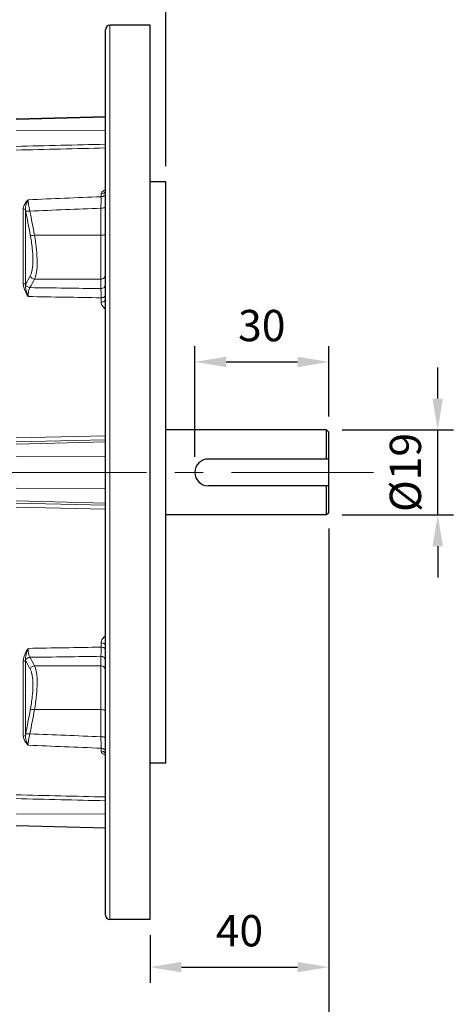
# Model space of a CAD drawing. Units: millimetres. Extents: x -1620 to -859, y 266 to 790.
# Drawn here: x -1332 to -1234, y 449 to 669 of the extents above; entities that cross this region are included whole.
import ezdxf

# ---------------------------------------------------------------- set-up
doc = ezdxf.new("R2010")
doc.units = ezdxf.units.MM
doc.linetypes.add('CENTER', pattern=[50.8, 31.75, -6.35, 6.35, -6.35])
for name, color, linetype, lineweight in [('가는선', 4, 'Continuous', 9), ('외형선', 7, 'Continuous', 25), ('중심선', 1, 'CENTER', 18), ('치수선', 2, 'Continuous', 13)]:
    doc.layers.add(name, color=color, linetype=linetype, lineweight=lineweight)
doc.styles.get("Standard").update_dxf_attribs({"font": 'BareunDotumPro1.ttf'})
doc.dimstyles.new('외형도 도면', dxfattribs={"dimscale": 7, "dimtxt": 1, "dimasz": 1, "dimexe": 0.5, "dimexo": 0.5, "dimgap": 0.5, "dimtad": 1, "dimdsep": 46, "dimtxsty": 'Standard', "dimcen": 0, "dimclrd": 256, "dimclre": 256, "dimclrt": 256, "dimazin": 2, "dimtfac": 1, "dimtix": 1, "dimtmove": 0, "dimatfit": 3, "dimfxl": 0, "dimarcsym": 0})

# ---------------------------------------------------------------- blocks, each defined once
blk = doc.blocks.new('*D369')
at = {"layer": 'Defpoints', "color": 0}
for p in [(-1262.35, 558.94), (-1529.35, 509.77), (-1262.35, 443.07)]:
    blk.add_point(p, dxfattribs=at)
at = {"layer": '치수선', "lineweight": -2, "ltscale": 0.05}
for p, q in [((-1262.35, 555.44), (-1262.35, 439.57)), ((-1529.35, 506.27), (-1529.35, 439.57)), ((-1522.35, 443.07), (-1269.35, 443.07))]:
    blk.add_line(p, q, dxfattribs=at)
at = {"layer": '치수선'}
for points in [[(-1522.35, 444.23), (-1522.35, 441.9), (-1529.35, 443.07)], [(-1269.35, 441.9), (-1269.35, 444.23), (-1262.35, 443.07)]]:
    blk.add_solid(points, dxfattribs=at)
at = {"layer": '치수선', "insert": (-1395.85, 450.29), "char_height": 7, "attachment_point": 5}
blk.add_mtext('267', dxfattribs=at)
blk = doc.blocks.new('*D370')
at = {"layer": 'Defpoints', "color": 0}
for p in [(-1262.35, 558.94), (-1302.35, 467.94), (-1262.35, 457.32)]:
    blk.add_point(p, dxfattribs=at)
at = {"layer": '치수선', "lineweight": -2, "ltscale": 0.05}
for p, q in [((-1262.35, 555.44), (-1262.35, 453.82)), ((-1302.35, 464.44), (-1302.35, 453.82)), ((-1295.35, 457.32), (-1269.35, 457.32))]:
    blk.add_line(p, q, dxfattribs=at)
at = {"layer": '치수선'}
for points in [[(-1295.35, 458.49), (-1295.35, 456.16), (-1302.35, 457.32)], [(-1269.35, 456.16), (-1269.35, 458.49), (-1262.35, 457.32)]]:
    blk.add_solid(points, dxfattribs=at)
at = {"layer": '치수선', "insert": (-1282.35, 464.55), "char_height": 7, "attachment_point": 5}
blk.add_mtext('40', dxfattribs=at)
blk = doc.blocks.new('*D372')
at = {"layer": 'Defpoints', "color": 0}
for p in [(-1262.35, 592.66), (-1262.35, 576.94), (-1292.35, 567.94)]:
    blk.add_point(p, dxfattribs=at)
at = {"layer": '치수선', "lineweight": -2, "ltscale": 0.05}
for p, q in [((-1292.35, 571.44), (-1292.35, 596.16)), ((-1262.35, 580.44), (-1262.35, 596.16)), ((-1285.35, 592.66), (-1269.35, 592.66))]:
    blk.add_line(p, q, dxfattribs=at)
at = {"layer": '치수선'}
for points in [[(-1285.35, 593.82), (-1285.35, 591.49), (-1292.35, 592.66)], [(-1269.35, 591.49), (-1269.35, 593.82), (-1262.35, 592.66)]]:
    blk.add_solid(points, dxfattribs=at)
at = {"layer": '치수선', "insert": (-1277.35, 599.88), "char_height": 7, "attachment_point": 5}
blk.add_mtext('30', dxfattribs=at)
blk = doc.blocks.new('*D375')
at = {"layer": 'Defpoints', "color": 0}
for p in [(-1262.85, 577.44), (-1237.97, 577.44), (-1262.85, 558.44)]:
    blk.add_point(p, dxfattribs=at)
at = {"layer": '치수선', "lineweight": -2, "ltscale": 0.05}
for p, q in [((-1237.97, 584.44), (-1237.97, 591.44)), ((-1259.35, 577.44), (-1234.47, 577.44)), ((-1237.97, 558.44), (-1237.97, 577.44)), ((-1259.35, 558.44), (-1234.47, 558.44)), ((-1237.97, 551.44), (-1237.97, 544.44))]:
    blk.add_line(p, q, dxfattribs=at)
at = {"layer": '치수선'}
for points in [[(-1239.14, 584.44), (-1236.81, 584.44), (-1237.97, 577.44)], [(-1236.81, 551.44), (-1239.14, 551.44), (-1237.97, 558.44)]]:
    blk.add_solid(points, dxfattribs=at)
at = {"layer": '치수선', "insert": (-1245.2, 567.94), "char_height": 7, "attachment_point": 5, "rotation": 90}
blk.add_mtext('{\\fISOCPEUR|b0|i0|c0|p34;%%C}19', dxfattribs=at)
blk = doc.blocks.new('*D377')
at = {"layer": 'Defpoints', "color": 0}
for p in [(-1298.85, 680.75), (-1302.35, 667.94), (-1298.85, 632.94)]:
    blk.add_point(p, dxfattribs=at)
at = {"layer": '치수선', "lineweight": -2, "ltscale": 0.05}
for p, q in [((-1302.35, 671.44), (-1302.35, 684.25)), ((-1298.85, 636.44), (-1298.85, 684.25)), ((-1309.35, 680.75), (-1316.35, 680.75)), ((-1302.35, 680.75), (-1298.85, 680.75)), ((-1291.85, 680.75), (-1284.85, 680.75))]:
    blk.add_line(p, q, dxfattribs=at)
at = {"layer": '치수선'}
for points in [[(-1309.35, 679.58), (-1309.35, 681.91), (-1302.35, 680.75)], [(-1291.85, 681.91), (-1291.85, 679.58), (-1298.85, 680.75)]]:
    blk.add_solid(points, dxfattribs=at)
at = {"layer": '치수선', "insert": (-1300.6, 688.08), "char_height": 7, "attachment_point": 5}
blk.add_mtext('3.5', dxfattribs=at)

msp = doc.modelspace()

# ---------------------------------------------------------------- linework, layer by layer
at = {"layer": '가는선', "linetype": 'Continuous'}
for p, q in [((-1311.352, 467.936), (-1311.352, 667.936)), ((-1312.352, 647.38), (-1332.352, 646.857)), ((-1332.352, 644.303), (-1312.352, 644.381)), ((-1313.326, 629.6), (-1313.326, 630.205)), ((-1330.74, 626.92), (-1330.74, 610.164)), ((-1330.252, 626.642), (-1330.252, 609.965)), ((-1313.352, 609.047), (-1313.352, 627.029)), ((-1313.352, 620.968), (-1328.225, 620.968)), ((-1313.352, 611.177), (-1328.225, 611.177)), ((-1313.326, 606.03), (-1313.326, 607.002)), ((-1332.352, 575.69), (-1312.352, 576.143)), ((-1332.352, 574.809), (-1312.352, 575.267)), ((-1332.352, 574.295), (-1312.352, 574.813)), ((-1312.352, 571.485), (-1332.352, 571.462)), ((-1312.352, 564.386), (-1332.352, 564.409)), ((-1332.352, 561.576), (-1312.352, 561.058)), ((-1312.352, 560.604), (-1332.352, 561.063)), ((-1312.352, 559.728), (-1332.352, 560.181)), ((-1313.326, 528.869), (-1313.326, 529.841)), ((-1313.352, 508.842), (-1313.352, 526.824)), ((-1330.74, 525.707), (-1330.74, 508.951)), ((-1330.252, 525.906), (-1330.252, 509.229)), ((-1313.352, 524.694), (-1328.225, 524.694)), ((-1313.352, 514.903), (-1328.225, 514.903)), ((-1313.326, 505.666), (-1313.326, 506.271)), ((-1332.352, 491.568), (-1312.352, 491.49)), ((-1312.352, 488.491), (-1332.352, 489.014))]:
    msp.add_line(p, q, dxfattribs=at)
for centre, radius, start, end in [((-1313.12, 631.067), 0.769, 334.54697, 343.88418), ((-380.142, 618.813), 933.246, 179.337722, 179.495572), ((-1301.572, 632.272), 29.228, 191.10692, 191.45791), ((-1608.212, 570.055), 283.661, 10.35784, 11.47087), ((-1607.428, 570.072), 283.804, 10.33097, 11.44605), ((-1329.053, 609.355), 1.345, 149.92016, 153.04522), ((-1373.115, 634.958), 49.614, 329.83869, 332.33075), ((-1372.62, 634.242), 50.029, 330.05773, 332.54626), ((-1371.145, 502.437), 48.348, 27.41048, 29.98554), ((-1329.055, 526.515), 1.343, 206.96216, 210.0914), ((-1371.63, 501.733), 47.919, 27.62515, 30.20541), ((-1608.212, 565.816), 283.66, 348.52913, 349.64216), ((-1607.428, 565.799), 283.803, 348.55395, 349.66903), ((-1301.528, 503.591), 29.273, 168.54347, 168.89396), ((-608.606, 514.732), 704.771, 180.478842, 180.687864), ((-1313.121, 504.804), 0.77, 17.28491, 25.45416)]:
    msp.add_arc(centre, radius, start, end, dxfattribs=at)
for points in [[(-1312.352, 641.342), (-1319.019, 641.184), (-1325.686, 641.025), (-1332.352, 640.866)], [(-1312.4, 640.495), (-1319.051, 640.337), (-1325.701, 640.179), (-1332.352, 640.02)], [(-1329.629, 628.925), (-1324.195, 629.151), (-1318.76, 629.376), (-1313.326, 629.6)], [(-1329.269, 626.391), (-1323.963, 626.605), (-1318.658, 626.818), (-1313.352, 627.029)], [(-1313.352, 609.047), (-1318.658, 609.121), (-1323.963, 609.196), (-1329.269, 609.271)], [(-1329.629, 607.266), (-1324.195, 607.177), (-1318.76, 607.089), (-1313.326, 607.002)], [(-1329.629, 528.605), (-1324.195, 528.694), (-1318.76, 528.782), (-1313.326, 528.869)], [(-1329.269, 526.6), (-1323.963, 526.675), (-1318.658, 526.75), (-1313.352, 526.824)], [(-1313.352, 508.842), (-1318.658, 509.053), (-1323.963, 509.266), (-1329.269, 509.48)], [(-1329.629, 506.946), (-1324.195, 506.72), (-1318.76, 506.495), (-1313.326, 506.271)], [(-1312.403, 504.737), (-1312.478, 504.774), (-1312.553, 504.813), (-1312.626, 504.854)], [(-1332.352, 495.851), (-1325.686, 495.692), (-1319.019, 495.533), (-1312.352, 495.375)], [(-1332.352, 495.005), (-1325.686, 494.846), (-1319.019, 494.687), (-1312.352, 494.529)]]:
    msp.add_open_spline(points, degree=3, dxfattribs=at)
for points, knots in [([(-1313.326, 630.205), (-1313.326, 630.3), (-1313.259, 630.505), (-1313.033, 630.755), (-1312.721, 630.973), (-1312.482, 631.096), (-1312.355, 631.157)], [0, 0, 0, 0, 0.2004026, 0.4331922, 0.7029054, 1, 1, 1, 1]), ([(-1312.636, 630.463), (-1312.681, 630.423), (-1312.884, 630.277), (-1313.138, 630.21), (-1313.326, 630.205)], [0, 0, 0, 0, 0.2434679, 1, 1, 1, 1]), ([(-1312.352, 630.445), (-1312.352, 630.336), (-1312.406, 630.11), (-1312.704, 629.734), (-1313.081, 629.606), (-1313.326, 629.6)], [0, 0, 0, 0, 0.2323623, 0.4765025, 1, 1, 1, 1]), ([(-1312.426, 630.737), (-1312.463, 630.659), (-1312.53, 630.563), (-1312.614, 630.482), (-1312.636, 630.463)], [0, 0, 0, 0, 0.7438799, 1, 1, 1, 1]), ([(-1329.629, 628.925), (-1329.778, 628.777), (-1330.301, 628.223), (-1330.74, 627.482), (-1330.74, 626.92)], [0, 0, 0, 0, 0.2719271, 1, 1, 1, 1]), ([(-1329.629, 628.925), (-1329.83, 628.596), (-1330.163, 627.864), (-1330.284, 627.053), (-1330.252, 626.642)], [0, 0, 0, 0, 0.4829443, 1, 1, 1, 1]), ([(-1329.269, 626.391), (-1329.379, 626.863), (-1329.545, 627.701), (-1329.634, 628.555), (-1329.629, 628.925)], [0, 0, 0, 0, 0.5663348, 1, 1, 1, 1]), ([(-1330.252, 626.642), (-1330.287, 626.727), (-1330.436, 626.878), (-1330.637, 626.922), (-1330.74, 626.92)], [0, 0, 0, 0, 0.4728837, 1, 1, 1, 1]), ([(-1329.269, 626.391), (-1329.465, 626.356), (-1329.743, 626.329), (-1330.063, 626.376), (-1330.183, 626.429), (-1330.217, 626.466)], [0, 0, 0, 0, 0.615715, 0.8441161, 1, 1, 1, 1]), ([(-1312.352, 627.361), (-1312.352, 627.312), (-1312.415, 627.234), (-1312.527, 627.171), (-1312.707, 627.1), (-1312.986, 627.044), (-1313.224, 627.029), (-1313.352, 627.029)], [0, 0, 0, 0, 0.1336956, 0.2320329, 0.3531613, 0.6534347, 1, 1, 1, 1]), ([(-1329.174, 611.918), (-1329.069, 612.12), (-1328.888, 612.593), (-1328.63, 613.767), (-1328.534, 615.622), (-1328.709, 618.199), (-1328.993, 620.063), (-1329.174, 621.056)], [0, 0, 0, 0, 0.0737763, 0.1631258, 0.3892089, 0.6728037, 1, 1, 1, 1]), ([(-1328.225, 620.968), (-1328.421, 620.936), (-1328.699, 620.914), (-1329.018, 620.965), (-1329.138, 621.019), (-1329.174, 621.056)], [0, 0, 0, 0, 0.612348, 0.8417327, 1, 1, 1, 1]), ([(-1328.225, 611.177), (-1328.119, 611.395), (-1327.939, 611.905), (-1327.681, 613.165), (-1327.586, 615.15), (-1327.759, 617.908), (-1328.044, 619.904), (-1328.225, 620.968)], [0, 0, 0, 0, 0.0735723, 0.1630007, 0.3893804, 0.6729636, 1, 1, 1, 1]), ([(-1312.352, 621.299), (-1312.352, 621.25), (-1312.415, 621.172), (-1312.527, 621.109), (-1312.707, 621.038), (-1312.986, 620.983), (-1313.224, 620.968), (-1313.352, 620.968)], [0, 0, 0, 0, 0.1336955, 0.2320328, 0.3531611, 0.6534346, 1, 1, 1, 1]), ([(-1312.352, 612.12), (-1312.352, 611.997), (-1312.405, 611.746), (-1312.63, 611.433), (-1312.962, 611.225), (-1313.222, 611.177), (-1313.352, 611.177)], [0, 0, 0, 0, 0.2432438, 0.490499, 0.7433186, 1, 1, 1, 1]), ([(-1330.252, 609.965), (-1330.292, 610.034), (-1330.457, 610.14), (-1330.638, 610.166), (-1330.74, 610.164)], [0, 0, 0, 0, 0.4382012, 1, 1, 1, 1]), ([(-1330.74, 610.164), (-1330.74, 609.91), (-1330.603, 608.863), (-1330.067, 607.924), (-1329.629, 607.266)], [0, 0, 0, 0, 0.2431937, 1, 1, 1, 1]), ([(-1330.252, 609.965), (-1330.286, 609.526), (-1330.132, 608.589), (-1329.811, 607.719), (-1329.629, 607.266)], [0, 0, 0, 0, 0.473838, 1, 1, 1, 1]), ([(-1329.269, 609.271), (-1329.482, 609.284), (-1329.906, 609.448), (-1330.162, 609.826), (-1330.217, 610.03)], [0, 0, 0, 0, 0.5035281, 1, 1, 1, 1]), ([(-1328.225, 611.177), (-1328.437, 611.189), (-1328.859, 611.346), (-1329.116, 611.718), (-1329.174, 611.918)], [0, 0, 0, 0, 0.5040387, 1, 1, 1, 1]), ([(-1312.352, 609.99), (-1312.352, 609.867), (-1312.405, 609.616), (-1312.63, 609.303), (-1312.962, 609.095), (-1313.222, 609.047), (-1313.352, 609.047)], [0, 0, 0, 0, 0.2432438, 0.490499, 0.7433186, 1, 1, 1, 1]), ([(-1329.629, 607.266), (-1329.632, 607.673), (-1329.608, 608.241), (-1329.45, 608.911), (-1329.337, 609.169), (-1329.269, 609.271)], [0, 0, 0, 0, 0.5941307, 0.8213378, 1, 1, 1, 1]), ([(-1313.326, 607.002), (-1313.328, 607.224), (-1313.334, 607.906), (-1313.341, 608.587), (-1313.352, 609.047)], [0, 0, 0, 0, 0.3256847, 1, 1, 1, 1]), ([(-1312.636, 607.164), (-1312.683, 607.138), (-1312.901, 607.041), (-1313.142, 607.005), (-1313.326, 607.002)], [0, 0, 0, 0, 0.2265914, 1, 1, 1, 1]), ([(-1312.352, 606.552), (-1312.352, 606.482), (-1312.422, 606.323), (-1312.65, 606.164), (-1312.962, 606.058), (-1313.2, 606.032), (-1313.326, 606.03)], [0, 0, 0, 0, 0.1761975, 0.401791, 0.6834383, 1, 1, 1, 1]), ([(-1312.353, 604.479), (-1312.61, 604.677), (-1312.971, 605.008), (-1313.269, 605.571), (-1313.326, 605.879), (-1313.326, 606.03)], [0, 0, 0, 0, 0.5134915, 0.7598737, 1, 1, 1, 1]), ([(-1312.352, 607.537), (-1312.352, 607.466), (-1312.421, 607.304), (-1312.557, 607.207), (-1312.636, 607.164)], [0, 0, 0, 0, 0.441534, 1, 1, 1, 1]), ([(-1313.326, 529.841), (-1313.326, 529.992), (-1313.269, 530.3), (-1312.972, 530.863), (-1312.611, 531.193), (-1312.355, 531.39)], [0, 0, 0, 0, 0.2404194, 0.4868988, 1, 1, 1, 1]), ([(-1329.629, 528.605), (-1329.779, 528.381), (-1330.331, 527.506), (-1330.74, 526.478), (-1330.74, 525.707)], [0, 0, 0, 0, 0.2595471, 1, 1, 1, 1]), ([(-1329.632, 528.597), (-1329.814, 528.145), (-1330.132, 527.278), (-1330.286, 526.343), (-1330.252, 525.906)], [0, 0, 0, 0, 0.5260774, 1, 1, 1, 1]), ([(-1329.269, 526.6), (-1329.337, 526.702), (-1329.45, 526.96), (-1329.558, 527.416), (-1329.619, 527.978), (-1329.634, 528.386), (-1329.633, 528.605)], [0, 0, 0, 0, 0.1785024, 0.4055556, 0.6809359, 1, 1, 1, 1]), ([(-1313.352, 526.824), (-1313.349, 526.938), (-1313.336, 527.62), (-1313.331, 528.301), (-1313.326, 528.869)], [0, 0, 0, 0, 0.1671814, 1, 1, 1, 1]), ([(-1312.352, 529.319), (-1312.352, 529.389), (-1312.422, 529.548), (-1312.65, 529.707), (-1312.962, 529.813), (-1313.2, 529.839), (-1313.326, 529.841)], [0, 0, 0, 0, 0.1761889, 0.4017848, 0.6834354, 1, 1, 1, 1]), ([(-1312.636, 528.707), (-1312.683, 528.733), (-1312.901, 528.83), (-1313.142, 528.866), (-1313.326, 528.869)], [0, 0, 0, 0, 0.2265901, 1, 1, 1, 1]), ([(-1312.352, 528.334), (-1312.352, 528.405), (-1312.421, 528.567), (-1312.557, 528.664), (-1312.636, 528.707)], [0, 0, 0, 0, 0.4415361, 1, 1, 1, 1]), ([(-1329.269, 526.6), (-1329.482, 526.587), (-1329.906, 526.423), (-1330.162, 526.045), (-1330.217, 525.841)], [0, 0, 0, 0, 0.5035284, 1, 1, 1, 1]), ([(-1312.352, 525.881), (-1312.352, 526.004), (-1312.405, 526.255), (-1312.63, 526.568), (-1312.962, 526.776), (-1313.222, 526.824), (-1313.352, 526.824)], [0, 0, 0, 0, 0.2432439, 0.4904991, 0.7433187, 1, 1, 1, 1]), ([(-1330.252, 525.906), (-1330.292, 525.837), (-1330.457, 525.731), (-1330.638, 525.705), (-1330.74, 525.707)], [0, 0, 0, 0, 0.4382009, 1, 1, 1, 1]), ([(-1328.225, 524.694), (-1328.437, 524.682), (-1328.859, 524.525), (-1329.116, 524.153), (-1329.174, 523.953)], [0, 0, 0, 0, 0.504039, 1, 1, 1, 1]), ([(-1328.225, 514.903), (-1328.044, 515.967), (-1327.759, 517.964), (-1327.586, 520.722), (-1327.681, 522.706), (-1327.939, 523.966), (-1328.119, 524.476), (-1328.225, 524.694)], [0, 0, 0, 0, 0.3271314, 0.610717, 0.8370426, 0.9264496, 1, 1, 1, 1]), ([(-1312.352, 523.751), (-1312.352, 523.874), (-1312.405, 524.125), (-1312.63, 524.438), (-1312.962, 524.646), (-1313.222, 524.694), (-1313.352, 524.694)], [0, 0, 0, 0, 0.2432438, 0.490499, 0.7433186, 1, 1, 1, 1]), ([(-1329.174, 514.816), (-1328.993, 515.808), (-1328.708, 517.673), (-1328.534, 520.249), (-1328.63, 522.104), (-1328.888, 523.278), (-1329.069, 523.751), (-1329.174, 523.953)], [0, 0, 0, 0, 0.3272918, 0.6108906, 0.8369188, 0.9262461, 1, 1, 1, 1]), ([(-1328.225, 514.903), (-1328.421, 514.935), (-1328.699, 514.957), (-1329.018, 514.906), (-1329.138, 514.852), (-1329.174, 514.816)], [0, 0, 0, 0, 0.6123414, 0.8417282, 1, 1, 1, 1]), ([(-1312.352, 514.572), (-1312.352, 514.621), (-1312.415, 514.699), (-1312.527, 514.762), (-1312.707, 514.833), (-1312.986, 514.888), (-1313.224, 514.903), (-1313.352, 514.903)], [0, 0, 0, 0, 0.1336955, 0.2320328, 0.3531611, 0.6534346, 1, 1, 1, 1]), ([(-1330.252, 509.229), (-1330.287, 509.144), (-1330.436, 508.993), (-1330.637, 508.949), (-1330.74, 508.951)], [0, 0, 0, 0, 0.4728837, 1, 1, 1, 1]), ([(-1330.74, 508.951), (-1330.74, 508.77), (-1330.653, 508.298), (-1330.255, 507.61), (-1329.85, 507.166), (-1329.629, 506.946)], [0, 0, 0, 0, 0.2324493, 0.6013356, 1, 1, 1, 1]), ([(-1330.252, 509.229), (-1330.284, 508.818), (-1330.163, 508.008), (-1329.83, 507.275), (-1329.629, 506.946)], [0, 0, 0, 0, 0.5170686, 1, 1, 1, 1]), ([(-1329.269, 509.48), (-1329.465, 509.515), (-1329.743, 509.542), (-1330.063, 509.495), (-1330.183, 509.442), (-1330.217, 509.405)], [0, 0, 0, 0, 0.615712, 0.8441139, 1, 1, 1, 1]), ([(-1329.629, 506.946), (-1329.634, 507.316), (-1329.545, 508.17), (-1329.379, 509.009), (-1329.269, 509.48)], [0, 0, 0, 0, 0.4336366, 1, 1, 1, 1]), ([(-1312.352, 508.51), (-1312.352, 508.56), (-1312.415, 508.637), (-1312.527, 508.7), (-1312.707, 508.771), (-1312.986, 508.827), (-1313.224, 508.842), (-1313.352, 508.842)], [0, 0, 0, 0, 0.1336955, 0.2320328, 0.3531611, 0.6534346, 1, 1, 1, 1]), ([(-1312.352, 505.426), (-1312.352, 505.535), (-1312.406, 505.761), (-1312.704, 506.137), (-1313.081, 506.265), (-1313.326, 506.271)], [0, 0, 0, 0, 0.2323624, 0.4765027, 1, 1, 1, 1]), ([(-1312.636, 505.408), (-1312.681, 505.448), (-1312.884, 505.594), (-1313.138, 505.662), (-1313.326, 505.666)], [0, 0, 0, 0, 0.2434689, 1, 1, 1, 1]), ([(-1312.626, 504.854), (-1312.722, 504.907), (-1313.024, 505.09), (-1313.326, 505.411), (-1313.326, 505.666)], [0, 0, 0, 0, 0.3009908, 1, 1, 1, 1]), ([(-1312.426, 505.134), (-1312.463, 505.212), (-1312.53, 505.309), (-1312.614, 505.389), (-1312.636, 505.408)], [0, 0, 0, 0, 0.7438792, 1, 1, 1, 1])]:
    msp.add_open_spline(points, degree=3, knots=knots, dxfattribs=at)
at = {"layer": '외형선', "linetype": 'Continuous'}
for p, q in [((-1302.352, 667.936), (-1311.352, 667.936)), ((-1302.352, 467.936), (-1302.352, 667.935)), ((-1312.352, 468.936), (-1312.352, 666.935)), ((-1312.352, 647.459), (-1332.352, 646.936)), ((-1298.852, 632.936), (-1302.352, 632.936)), ((-1298.852, 502.936), (-1298.852, 632.936)), ((-1262.852, 577.436), (-1298.852, 577.436)), ((-1262.352, 576.936), (-1262.852, 577.436)), ((-1262.852, 570.936), (-1262.852, 577.436)), ((-1262.352, 558.936), (-1262.352, 576.936)), ((-1262.352, 570.936), (-1289.352, 570.936)), ((-1262.352, 564.936), (-1289.352, 564.936)), ((-1262.852, 558.436), (-1262.852, 564.936)), ((-1262.852, 558.436), (-1298.852, 558.436)), ((-1262.352, 558.936), (-1262.852, 558.436)), ((-1298.852, 502.936), (-1302.352, 502.936)), ((-1312.352, 488.412), (-1332.352, 488.936)), ((-1302.352, 467.936), (-1311.352, 467.936))]:
    msp.add_line(p, q, dxfattribs=at)
for centre, radius, start, end in [((-1311.352, 666.936), 1, 90, 180), ((-1289.352, 567.936), 3, 90, 270), ((-1311.352, 468.936), 1, 180, 270)]:
    msp.add_arc(centre, radius, start, end, dxfattribs=at)
at = {"layer": '중심선'}
msp.add_line((-1252.352, 567.936), (-1539.352, 567.936), dxfattribs=at)

# ---------------------------------------------------------------- dimensions: what is measured, and where the dimension line sits
at = {"layer": '치수선', "ltscale": 0.05}
for base, p1, p2, picture, middle in [((-1298.852, 680.748), (-1302.352, 667.935), (-1298.852, 632.936), '*D377', (-1300.602, 688.084)), ((-1262.352, 592.658), (-1292.352, 567.936), (-1262.352, 576.936), '*D372', (-1277.352, 599.882)), ((-1262.352, 443.068), (-1529.352, 509.773), (-1262.352, 558.936), '*D369', (-1395.852, 450.292)), ((-1262.352, 457.323), (-1302.352, 467.936), (-1262.352, 558.936), '*D370', (-1282.352, 464.547))]:
    dim = msp.add_linear_dim(base=base, p1=p1, p2=p2, dimstyle='외형도 도면', dxfattribs=at)
    dim.commit()
    dim.dimension.update_dxf_attribs({"geometry": picture, "text_midpoint": middle})
dim = msp.add_linear_dim(base=(-1237.975, 577.436), p1=(-1262.852, 558.436), p2=(-1262.852, 577.436), angle=90, text='{\\fISOCPEUR|b0|i0|c0|p34;%%C}<>', dimstyle='외형도 도면', dxfattribs=at)
dim.commit()
dim.dimension.update_dxf_attribs({"geometry": '*D375', "text_midpoint": (-1237.975, 567.936), "dimtype": 160})

doc.saveas('drawing.dxf')
